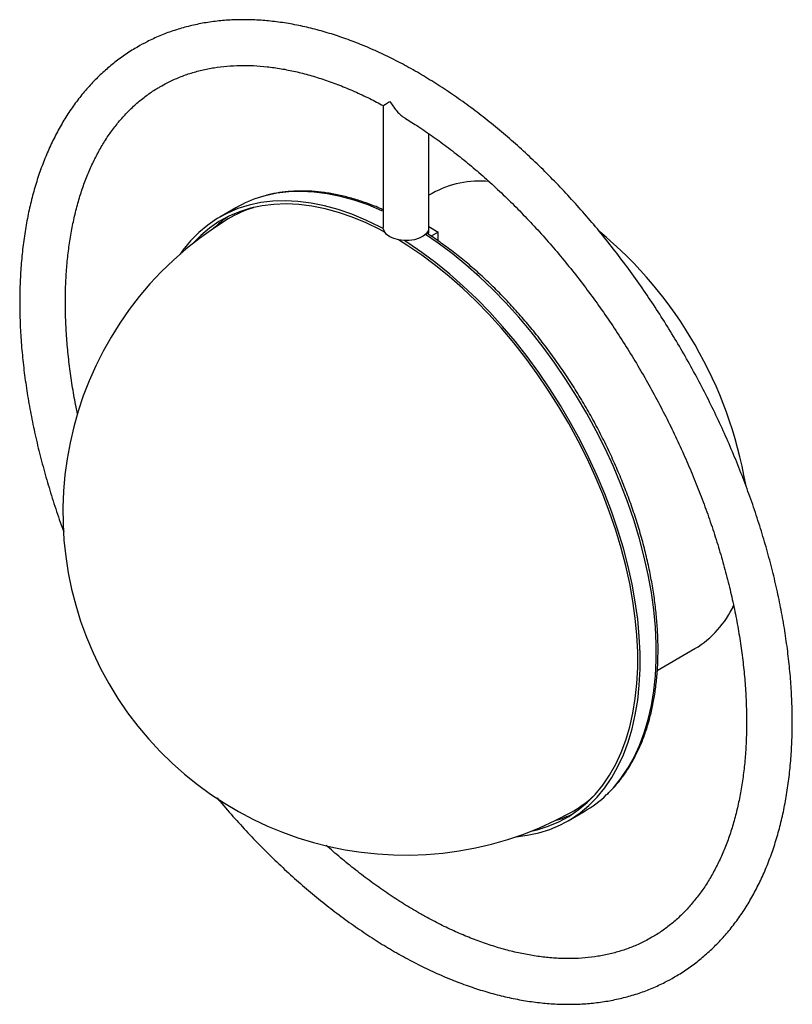
# Paper-space layout '_Isometric' of a CAD drawing. Units: millimetres. Extents: x -89 to 47, y -98 to 74.
import ezdxf

# ---------------------------------------------------------------- set-up
doc = ezdxf.new("R2010")
doc.units = ezdxf.units.MM

psp = doc.layouts.new('_Isometric')

# ---------------------------------------------------------------- linework, layer by layer
at = {"color": 7, "linetype": 'Continuous', "lineweight": 25}
for p, q in [((-25.11, 58.97), (-25.11, 37.62)), ((-17.11, 36.81), (-17.11, 54.02)), ((-16.53, 43.57), (-17.11, 43.24)), ((-50.9, 41.05), (-53.73, 39.42)), ((-47.67, 41.14), (-47.87, 41.08)), ((-17.24, 37.03), (-17.24, 36.45)), ((-17.11, 37.76), (-15.45, 36.81)), ((-15.45, 36.81), (-16.7, 36.08)), ((-15.45, 35.24), (-15.45, 36.81)), ((22.89, -39.9), (29.47, -36.1)), ((11.64, -62), (11.79, -61.86)), ((7.27, -66.24), (10.1, -64.61))]:
    psp.add_line(p, q, dxfattribs=at)
at = {"color": 7, "linetype": 'Continuous', "lineweight": 25, "flags": 128}
for points in [[(-25.11, 40.45), (-25.32, 40.55), (-27.75, 41.55), (-30.17, 42.38), (-32.55, 43.03), (-34.89, 43.5), (-37.19, 43.8), (-39.43, 43.91), (-41.61, 43.84), (-43.72, 43.59), (-45.75, 43.16), (-46.41, 42.97)], [(-25.09, 37.43), (-25.69, 37.74), (-28.14, 38.91), (-30.58, 39.92), (-33, 40.75), (-35.38, 41.4), (-37.72, 41.87), (-40.02, 42.16), (-42.26, 42.28), (-44.44, 42.21), (-46.55, 41.96), (-48.58, 41.52), (-50.53, 40.91), (-52.39, 40.12), (-54.16, 39.16), (-55.83, 38.03), (-57.39, 36.73), (-58.83, 35.26), (-60.17, 33.64), (-60.65, 32.96)], [(-24.85, 36.81), (-25.67, 37.24), (-28.1, 38.4), (-30.51, 39.39), (-32.9, 40.21), (-35.26, 40.86), (-37.58, 41.33), (-39.85, 41.62), (-42.07, 41.73), (-44.23, 41.66), (-46.32, 41.41), (-48.33, 40.98), (-50.26, 40.38), (-52.11, 39.6), (-53.86, 38.64), (-55.51, 37.52), (-57.05, 36.23), (-58.48, 34.78), (-58.53, 34.73)], [(-17.24, 37.03), (-17.59, 36.53), (-18.12, 36.09), (-18.81, 35.73), (-19.63, 35.48), (-20.53, 35.34), (-21.46, 35.32), (-22.36, 35.43), (-23.21, 35.66), (-23.93, 35.99), (-24.51, 36.41), (-24.9, 36.9), (-25.09, 37.42), (-25.11, 37.62)], [(14.02, -61.67), (15.21, -60.45), (16.54, -58.82), (17.75, -57.04), (18.84, -55.12), (19.8, -53.05), (20.62, -50.85), (21.32, -48.52), (21.88, -46.07), (22.3, -43.51), (22.58, -40.85), (22.72, -38.09), (22.72, -35.24), (22.58, -32.32), (22.3, -29.33), (21.88, -26.29), (21.32, -23.2), (20.62, -20.07), (19.8, -16.91), (18.84, -13.74), (17.75, -10.55), (16.54, -7.38), (15.21, -4.22), (13.76, -1.08), (12.2, 2.02), (10.53, 5.08), (8.77, 8.08), (6.9, 11.02), (4.95, 13.88), (2.92, 16.66), (0.81, 19.35), (-1.37, 21.94), (-3.61, 24.41), (-5.9, 26.77), (-8.25, 29), (-10.63, 31.1), (-13.04, 33.06), (-15.48, 34.87), (-17.72, 36.39)], [(-17.16, 36.43), (-17.14, 36.51), (-17.11, 36.81)], [(0.81, -68.05), (1.88, -67.8), (3.81, -67.2), (5.65, -66.42), (7.4, -65.46), (9.05, -64.34), (10.59, -63.05), (12.03, -61.6), (13.35, -59.99), (14.55, -58.23), (15.62, -56.32), (16.57, -54.28), (17.39, -52.1), (18.08, -49.79), (18.63, -47.37), (19.05, -44.83), (19.32, -42.19), (19.46, -39.46), (19.46, -36.65), (19.32, -33.75), (19.05, -30.79), (18.63, -27.78), (18.08, -24.72), (17.39, -21.62), (16.57, -18.49), (15.62, -15.35), (14.55, -12.2), (13.35, -9.05), (12.03, -5.92), (10.59, -2.82), (9.05, 0.25), (7.4, 3.28), (5.65, 6.25), (3.81, 9.16), (1.88, 12), (-0.14, 14.75), (-2.23, 17.41), (-4.38, 19.97), (-6.6, 22.42), (-8.88, 24.76), (-11.2, 26.97), (-13.55, 29.04), (-15.94, 30.98), (-18.36, 32.78), (-20.79, 34.42), (-22.44, 35.45)], [(-1.79, -69.01), (0.09, -68.77), (2.13, -68.34), (4.08, -67.73), (5.94, -66.94), (7.7, -65.98), (9.37, -64.85), (10.93, -63.54), (12.38, -62.08), (13.71, -60.45), (14.92, -58.68), (16.01, -56.75), (16.97, -54.68), (17.79, -52.48), (18.49, -50.15), (19.05, -47.71), (19.47, -45.14), (19.75, -42.48), (19.89, -39.72), (19.89, -36.88), (19.75, -33.96), (19.47, -30.97), (19.05, -27.92), (18.49, -24.83), (17.79, -21.7), (16.97, -18.54), (16.01, -15.37), (14.92, -12.19), (13.71, -9.01), (12.38, -5.85), (10.93, -2.71), (9.37, 0.39), (7.7, 3.45), (5.94, 6.45), (4.08, 9.39), (2.13, 12.25), (0.09, 15.03), (-2.02, 17.72), (-4.2, 20.3), (-6.44, 22.78), (-8.73, 25.14), (-11.08, 27.37), (-13.46, 29.47), (-15.87, 31.42), (-18.31, 33.24), (-20.77, 34.9), (-21.44, 35.32)]]:
    psp.add_lwpolyline(points, dxfattribs=at)
at = {"color": 7, "linetype": 'Continuous', "lineweight": 25}
for centre, radius, start, end in [((-8.13, 28.44), 17.31, 84.7109, 119.0106), ((-40.57, 23.13), 20.69, 106.3871, 119.9444), ((-41.77, 21.77), 20.25, 107.5236, 121.1459), ((-21.18, -12.23), 60, 121.1868, 298.8078), ((-40.64, 22.41), 20.67, 123.9887, 133.2234), ((-34.83, -20.11), 74.3, 9.869, 50.1573), ((20.57, -21.27), 17.3, 300.9794, 335.149), ((-2.04, -47.06), 20.25, 298.8488, 312.4626), ((-0.27, -46.68), 20.7, 300.0552, 313.6528), ((-0.88, -46.49), 20.58, 286.6433, 296.0281)]:
    psp.add_arc(centre, radius, start, end, dxfattribs=at)
for points, knots in [([(-19.11, 64.77), (-19.62, 65.06), (-21.11, 65.91), (-23.58, 67.2), (-26.51, 68.59), (-29.44, 69.83), (-32.35, 70.91), (-35.25, 71.83), (-38.12, 72.6), (-40.96, 73.2), (-43.77, 73.63), (-46.54, 73.9), (-49.25, 74), (-51.92, 73.94), (-54.52, 73.71), (-57.06, 73.32), (-59.53, 72.76), (-61.92, 72.05), (-64.23, 71.17), (-66.3, 70.23), (-67.56, 69.52), (-68.11, 69.2)], [0, 0, 0, 0, 0.029291, 0.084732, 0.140191, 0.195644, 0.251075, 0.306465, 0.361789, 0.41702, 0.472126, 0.527075, 0.581835, 0.636376, 0.690677, 0.744725, 0.79852, 0.852077, 0.905427, 0.958611, 1, 1, 1, 1]), ([(-68.11, 69.2), (-68.27, 69.12), (-69.14, 68.64), (-70.64, 67.63), (-72.6, 66.17), (-74.45, 64.54), (-76.21, 62.78), (-77.86, 60.88), (-79.41, 58.84), (-80.85, 56.67), (-82.18, 54.36), (-83.39, 51.93), (-84.48, 49.38), (-85.46, 46.71), (-86.31, 43.93), (-87.04, 41.04), (-87.64, 38.05), (-88.11, 34.97), (-88.46, 31.79), (-88.68, 28.54), (-88.77, 25.22), (-88.73, 21.82), (-88.56, 18.37), (-88.26, 14.85), (-87.85, 11.3), (-87.3, 7.7), (-86.63, 4.06), (-85.84, 0.4), (-84.93, -3.29), (-83.91, -6.99), (-82.76, -10.7), (-81.8, -13.59), (-81.18, -15.24), (-81.03, -15.65)], [0, 0, 0, 0, 0.007234, 0.04006, 0.072886, 0.105749, 0.138685, 0.171725, 0.204893, 0.238206, 0.271668, 0.30528, 0.339031, 0.372909, 0.406895, 0.440972, 0.47512, 0.509321, 0.54356, 0.577823, 0.612099, 0.646379, 0.680654, 0.714921, 0.749175, 0.783416, 0.817642, 0.851853, 0.886049, 0.92023, 0.954398, 0.988553, 1, 1, 1, 1]), ([(-64.19, 62.23), (-63.77, 62.46), (-62.75, 63.06), (-61.01, 63.84), (-58.99, 64.59), (-56.89, 65.17), (-54.72, 65.6), (-52.48, 65.88), (-50.18, 66), (-47.83, 65.96), (-45.43, 65.77), (-42.97, 65.43), (-40.48, 64.93), (-37.94, 64.28), (-35.36, 63.48), (-32.76, 62.54), (-30.12, 61.44), (-27.57, 60.25), (-25.89, 59.36), (-25.1, 58.94)], [0, 0, 0, 0, 0.04179, 0.104211, 0.166508, 0.228532, 0.29018, 0.351403, 0.412197, 0.472592, 0.532638, 0.592393, 0.651915, 0.711259, 0.770472, 0.829594, 0.888658, 0.947688, 1, 1, 1, 1]), ([(25.9, -93.57), (26.05, -93.49), (26.93, -93.01), (28.42, -92), (30.38, -90.53), (32.24, -88.91), (34, -87.15), (35.65, -85.25), (37.2, -83.21), (38.64, -81.04), (39.96, -78.73), (41.18, -76.3), (42.27, -73.75), (43.25, -71.08), (44.1, -68.3), (44.83, -65.41), (45.43, -62.42), (45.9, -59.33), (46.25, -56.16), (46.46, -52.91), (46.55, -49.58), (46.51, -46.19), (46.35, -42.73), (46.05, -39.22), (45.63, -35.67), (45.09, -32.06), (44.42, -28.43), (43.63, -24.77), (42.72, -21.08), (41.69, -17.38), (40.55, -13.67), (39.29, -9.96), (37.93, -6.25), (36.45, -2.56), (34.87, 1.12), (33.18, 4.77), (31.4, 8.39), (29.52, 11.97), (27.55, 15.51), (25.48, 19), (23.34, 22.43), (21.11, 25.79), (18.8, 29.09), (16.42, 32.31), (13.97, 35.45), (11.46, 38.5), (8.88, 41.46), (6.25, 44.32), (3.57, 47.08), (0.84, 49.73), (-1.93, 52.27), (-4.74, 54.68), (-7.58, 56.98), (-10.45, 59.14), (-13.34, 61.17), (-16.23, 63.06), (-18.15, 64.2), (-19.11, 64.77)], [0, 0, 0, 0, 0.003927, 0.021749, 0.03957, 0.057411, 0.075292, 0.09323, 0.111237, 0.129322, 0.147489, 0.165736, 0.18406, 0.202452, 0.220904, 0.239404, 0.257943, 0.27651, 0.295099, 0.3137, 0.332309, 0.350919, 0.369527, 0.388131, 0.406728, 0.425317, 0.443898, 0.462471, 0.481036, 0.499593, 0.518143, 0.536686, 0.555223, 0.573754, 0.592281, 0.610805, 0.629326, 0.647844, 0.666362, 0.684879, 0.703397, 0.721916, 0.740438, 0.758962, 0.777491, 0.796024, 0.814563, 0.833108, 0.851661, 0.870221, 0.888791, 0.90737, 0.925958, 0.944556, 0.963165, 0.981782, 1, 1, 1, 1]), ([(-78.63, 4.96), (-78.85, 6.06), (-79.29, 8.31), (-79.82, 11.65), (-80.23, 14.98), (-80.53, 18.25), (-80.71, 21.46), (-80.77, 24.59), (-80.71, 27.65), (-80.53, 30.62), (-80.23, 33.5), (-79.82, 36.29), (-79.3, 38.97), (-78.67, 41.55), (-77.92, 44.02), (-77.07, 46.37), (-76.11, 48.61), (-75.05, 50.72), (-73.89, 52.71), (-72.62, 54.57), (-71.26, 56.31), (-69.79, 57.91), (-68.23, 59.39), (-66.56, 60.71), (-65.21, 61.66), (-64.39, 62.11), (-64.19, 62.23)], [0, 0, 0, 0, 0.041153, 0.083697, 0.126215, 0.168707, 0.211174, 0.253618, 0.296042, 0.338451, 0.380852, 0.423253, 0.465666, 0.508105, 0.550593, 0.593154, 0.63582, 0.678627, 0.721615, 0.764828, 0.808305, 0.852079, 0.896169, 0.940565, 0.985225, 1, 1, 1, 1]), ([(-25.09, 58.97), (-25.09, 58.97), (-25.11, 58.97), (-24.79, 59.17), (-24.22, 59.51), (-23.93, 59.67)], [0, 0, 0, 0, 0.097951, 0.547671, 1, 1, 1, 1]), ([(-23.93, 59.67), (-23.58, 59.14), (-22.88, 58.08), (-21.87, 57.1), (-21.26, 56.75), (-21.16, 56.7)], [0, 0, 0, 0, 0.456707, 0.914988, 1, 1, 1, 1]), ([(-21.17, 56.68), (-20.45, 56.23), (-18.84, 55.23), (-16.33, 53.51), (-13.65, 51.55), (-10.98, 49.45), (-8.33, 47.24), (-5.71, 44.89), (-3.11, 42.44), (-0.56, 39.87), (1.96, 37.19), (4.43, 34.41), (6.85, 31.53), (9.21, 28.57), (11.51, 25.52), (13.74, 22.39), (15.9, 19.19), (17.98, 15.92), (19.99, 12.6), (21.9, 9.22), (23.73, 5.81), (25.47, 2.35), (27.11, -1.14), (28.65, -4.65), (30.09, -8.17), (31.42, -11.7), (32.64, -15.23), (33.76, -18.76), (34.76, -22.27), (35.65, -25.76), (36.42, -29.22), (37.07, -32.64), (37.6, -36.02), (38.02, -39.35), (38.32, -42.62), (38.49, -45.83), (38.55, -48.96), (38.49, -52.02), (38.31, -54.99), (38.02, -57.87), (37.61, -60.65), (37.09, -63.34), (36.45, -65.92), (35.71, -68.39), (34.86, -70.74), (33.9, -72.97), (32.84, -75.09), (31.67, -77.08), (30.41, -78.94), (29.04, -80.68), (27.58, -82.28), (26.02, -83.75), (24.35, -85.08), (22.93, -86.07), (22.03, -86.57), (21.74, -86.72)], [0, 0, 0, 0, 0.0152723, 0.0342796, 0.053295, 0.0723198, 0.0913546, 0.1103993, 0.1294539, 0.148518, 0.167591, 0.1866721, 0.2057607, 0.2248557, 0.2439564, 0.2630617, 0.2821708, 0.3012825, 0.320396, 0.3395102, 0.3586241, 0.3777365, 0.3968463, 0.4159525, 0.4350542, 0.4541503, 0.47324, 0.4923221, 0.5113959, 0.5304605, 0.549515, 0.5685588, 0.5875914, 0.6066124, 0.6256219, 0.6446201, 0.663608, 0.6825868, 0.701559, 0.7205278, 0.7394966, 0.7584703, 0.7774563, 0.7964637, 0.8155041, 0.8345913, 0.8537416, 0.8729729, 0.8923044, 0.9117545, 0.9313378, 0.951062, 0.9709232, 0.9909023, 1, 1, 1, 1]), ([(-25.11, 40.71), (-25.33, 40.81), (-26.32, 41.27), (-28.08, 41.92), (-30.37, 42.67), (-32.63, 43.25), (-34.85, 43.67), (-37.04, 43.93), (-39.17, 44.02), (-41.26, 43.96), (-43.28, 43.73), (-44.95, 43.42), (-45.91, 43.12), (-46.26, 43.02)], [0, 0, 0, 0, 0.029285, 0.131394, 0.233478, 0.335511, 0.437464, 0.539301, 0.640982, 0.742469, 0.843729, 0.944743, 1, 1, 1, 1]), ([(14.14, -61.56), (14.24, -61.47), (14.82, -60.95), (15.79, -59.86), (17.03, -58.29), (18.16, -56.57), (19.18, -54.73), (20.09, -52.76), (20.88, -50.67), (21.55, -48.47), (22.09, -46.16), (22.52, -43.76), (22.82, -41.26), (23, -38.68), (23.05, -36.02), (22.97, -33.29), (22.77, -30.5), (22.45, -27.66), (22, -24.78), (21.43, -21.85), (20.75, -18.9), (19.94, -15.93), (19.02, -12.95), (17.99, -9.97), (16.84, -6.99), (15.59, -4.02), (14.24, -1.08), (12.79, 1.83), (11.25, 4.71), (9.61, 7.54), (7.89, 10.31), (6.09, 13.02), (4.21, 15.65), (2.27, 18.21), (0.25, 20.69), (-1.82, 23.07), (-3.94, 25.35), (-6.11, 27.53), (-8.33, 29.6), (-10.57, 31.54), (-12.85, 33.37), (-15.15, 35.05), (-16.72, 36.15), (-17.53, 36.64), (-17.56, 36.66)], [0, 0, 0, 0, 0.005026, 0.029548, 0.054116, 0.078739, 0.10342, 0.128157, 0.152943, 0.17777, 0.202629, 0.227512, 0.25241, 0.277317, 0.30223, 0.327142, 0.352052, 0.376958, 0.401859, 0.426755, 0.451646, 0.476532, 0.501413, 0.52629, 0.551163, 0.576033, 0.600901, 0.625767, 0.650631, 0.675496, 0.70036, 0.725226, 0.750092, 0.774961, 0.799833, 0.824708, 0.849587, 0.874471, 0.89936, 0.924255, 0.949157, 0.974065, 0.998979, 1, 1, 1, 1]), ([(-54.17, -62.24), (-54, -62.44), (-52.99, -63.67), (-51.09, -65.83), (-48.46, -68.69), (-45.78, -71.45), (-43.05, -74.1), (-40.28, -76.64), (-37.47, -79.05), (-34.63, -81.34), (-31.76, -83.51), (-28.87, -85.54), (-25.99, -87.43), (-24.06, -88.57), (-23.11, -89.14)], [0, 0, 0, 0, 0.018086, 0.107329, 0.196604, 0.285914, 0.375263, 0.464654, 0.55409, 0.643572, 0.733102, 0.82268, 0.912302, 1, 1, 1, 1]), ([(-19.11, -82.21), (-19.58, -81.93), (-20.94, -81.14), (-23.2, -79.71), (-25.89, -77.88), (-28.57, -75.92), (-31.23, -73.82), (-33.41, -72.01), (-34.69, -70.86), (-35.1, -70.49)], [0, 0, 0, 0, 0.087409, 0.254146, 0.420959, 0.587845, 0.754812, 0.921867, 1, 1, 1, 1]), ([(21.74, -86.72), (21.41, -86.92), (20.46, -87.47), (18.8, -88.21), (16.78, -88.96), (14.68, -89.54), (12.5, -89.97), (10.27, -90.25), (7.97, -90.37), (5.62, -90.33), (3.21, -90.14), (0.76, -89.79), (-1.74, -89.3), (-4.28, -88.65), (-6.85, -87.85), (-9.46, -86.91), (-12.09, -85.81), (-14.75, -84.57), (-17.09, -83.35), (-18.54, -82.53), (-19.11, -82.21)], [0, 0, 0, 0, 0.032873, 0.093118, 0.153243, 0.213105, 0.272604, 0.331692, 0.390367, 0.448656, 0.506608, 0.56428, 0.621727, 0.679002, 0.736151, 0.793212, 0.850216, 0.907189, 0.964149, 1, 1, 1, 1]), ([(-23.11, -89.14), (-22.59, -89.43), (-21.1, -90.28), (-18.63, -91.57), (-15.7, -92.96), (-12.78, -94.2), (-9.86, -95.28), (-6.97, -96.2), (-4.09, -96.97), (-1.25, -97.57), (1.56, -98), (4.32, -98.27), (7.04, -98.37), (9.71, -98.31), (12.31, -98.08), (14.85, -97.69), (17.32, -97.13), (19.71, -96.42), (22.02, -95.54), (24.09, -94.6), (25.35, -93.89), (25.9, -93.57)], [0, 0, 0, 0, 0.0292912, 0.0847319, 0.140191, 0.1956442, 0.2510755, 0.3064651, 0.3617892, 0.4170199, 0.4721261, 0.5270752, 0.5818348, 0.6363761, 0.6906768, 0.7447245, 0.7985197, 0.8520771, 0.9054266, 0.9586114, 1, 1, 1, 1])]:
    psp.add_open_spline(points, degree=3, knots=knots, dxfattribs=at)

doc.saveas('drawing.dxf')
